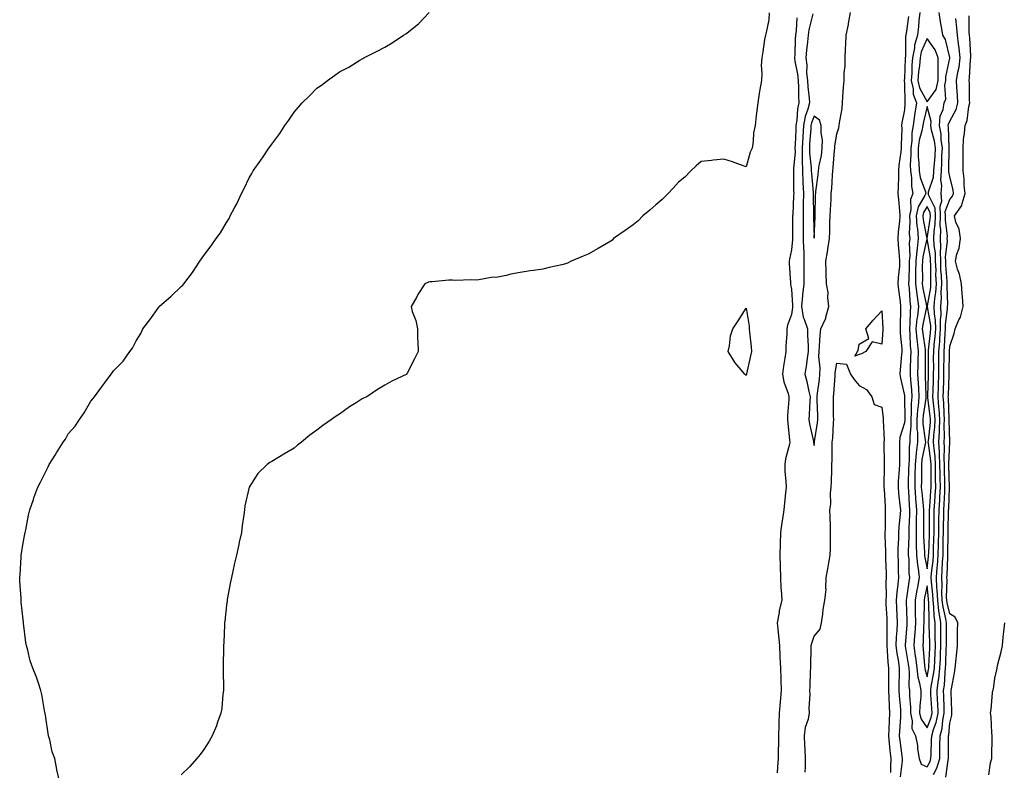
# Model space of a CAD drawing. Units: inches. Extents: x 915683 to 918323, y 7324298 to 7326938.
# Drawn here: x 916947 to 917382, y 7324967 to 7325299 of the extents above; entities that cross this region are included whole.
import ezdxf

# ---------------------------------------------------------------- set-up
doc = ezdxf.new("R2010")
doc.units = ezdxf.units.IN
doc.header["$MEASUREMENT"] = 0
doc.layers.add('Contour_91567324', color=7, linetype='Continuous', true_color=0x904598)

msp = doc.modelspace()

# ---------------------------------------------------------------- linework, layer by layer
at = {"layer": 'Contour_91567324'}
for points in [[(916964.18, 7324961.92, 3310), (916962.94, 7324966.81, 3310), (916962.93, 7324967.04, 3310), (916962.05, 7324971.92, 3310), (916960.96, 7324974.84, 3310), (916959.86, 7324980.11, 3310), (916959.32, 7324981.92, 3310), (916959.11, 7324982.98, 3310), (916958.05, 7324990.02, 3310), (916957.76, 7324991.92, 3310), (916957.69, 7324992.28, 3310), (916956.28, 7325000.15, 3310), (916955.96, 7325001.92, 3310), (916954.79, 7325005.18, 3310), (916953.94, 7325007.81, 3310), (916952.35, 7325011.92, 3310), (916951.22, 7325015.09, 3310), (916950.16, 7325019.81, 3310), (916949.55, 7325021.92, 3310), (916949.31, 7325023.18, 3310), (916948.27, 7325031.7, 3310), (916948.23, 7325031.92, 3310), (916948.2, 7325032.07, 3310), (916948.05, 7325033.42, 3310), (916947.2, 7325041.07, 3310), (916947.19, 7325041.92, 3310), (916947.2, 7325042.77, 3310), (916946.54, 7325050.41, 3310), (916946.55, 7325051.92, 3310), (916946.69, 7325053.28, 3310), (916947.15, 7325061.02, 3310), (916947.23, 7325061.92, 3310), (916947.31, 7325062.66, 3310), (916948.05, 7325067.31, 3310), (916948.78, 7325071.19, 3310), (916948.96, 7325071.92, 3310), (916949.25, 7325073.12, 3310), (916950.44, 7325079.53, 3310), (916951.06, 7325081.92, 3310), (916952.61, 7325086.48, 3310), (916952.82, 7325087.15, 3310), (916954.61, 7325091.92, 3310), (916955.76, 7325094.21, 3310), (916958.05, 7325098.8, 3310), (916959.09, 7325100.88, 3310), (916959.6, 7325101.92, 3310), (916962.19, 7325106.06, 3310), (916962.85, 7325107.12, 3310), (916965.81, 7325111.92, 3310), (916966.74, 7325113.23, 3310), (916968.05, 7325115.46, 3310), (916971.01, 7325118.96, 3310), (916973.01, 7325121.92, 3310), (916975.12, 7325124.85, 3310), (916978.05, 7325129.94, 3310), (916978.97, 7325131, 3310), (916979.6, 7325131.92, 3310), (916983.22, 7325136.75, 3310), (916984.12, 7325137.99, 3310), (916987, 7325141.92, 3310), (916987.46, 7325142.51, 3310), (916988.05, 7325143.35, 3310), (916992.28, 7325147.69, 3310), (916995.3, 7325151.92, 3310), (916996.51, 7325153.46, 3310), (916998.05, 7325156.64, 3310), (917000.08, 7325159.89, 3310), (917000.96, 7325161.92, 3310), (917004.05, 7325165.92, 3310), (917008.05, 7325171.63, 3310), (917008.19, 7325171.78, 3310), (917008.28, 7325171.92, 3310), (917013.53, 7325176.44, 3310), (917018.05, 7325180.76, 3310), (917018.67, 7325181.3, 3310), (917019.2, 7325181.92, 3310), (917023.05, 7325186.92, 3310), (917026.26, 7325191.92, 3310), (917027.03, 7325192.94, 3310), (917028.05, 7325194.48, 3310), (917031.31, 7325198.66, 3310), (917033.52, 7325201.92, 3310), (917035.44, 7325204.53, 3310), (917038.05, 7325208.98, 3310), (917039.2, 7325210.77, 3310), (917039.71, 7325211.92, 3310), (917041.62, 7325215.49, 3310), (917042.68, 7325217.29, 3310), (917044.63, 7325221.92, 3310), (917045.88, 7325224.09, 3310), (917048.05, 7325228.76, 3310), (917049.23, 7325230.74, 3310), (917049.78, 7325231.92, 3310), (917053.3, 7325236.67, 3310), (917054.2, 7325238.07, 3310), (917056.78, 7325241.92, 3310), (917057.33, 7325242.64, 3310), (917058.05, 7325243.71, 3310), (917061.61, 7325248.36, 3310), (917063.91, 7325251.92, 3310), (917065.66, 7325254.31, 3310), (917068.05, 7325257.83, 3310), (917069.92, 7325260.05, 3310), (917071.46, 7325261.92, 3310), (917074.83, 7325265.14, 3310), (917078.05, 7325268.41, 3310), (917080.1, 7325269.87, 3310), (917082.8, 7325271.92, 3310), (917085.83, 7325274.14, 3310), (917088.05, 7325275.71, 3310), (917092.14, 7325277.83, 3310), (917097.01, 7325280.88, 3310), (917098.05, 7325281.51, 3310), (917098.34, 7325281.63, 3310), (917098.82, 7325281.92, 3310), (917104.99, 7325284.98, 3310), (917108.05, 7325286.68, 3310), (917111.38, 7325288.59, 3310), (917116.3, 7325291.92, 3310), (917117.42, 7325292.55, 3310), (917118.05, 7325293, 3310), (917123.01, 7325296.96, 3310), (917127.72, 7325301.92, 3310)], [(917278.22, 7325301.75, 3310), (917278.05, 7325298.73, 3310), (917276.85, 7325293.12, 3310), (917276.54, 7325291.92, 3310), (917276.17, 7325290.05, 3310), (917275.43, 7325284.54, 3310), (917274.86, 7325281.92, 3310), (917274.68, 7325278.55, 3310), (917274.93, 7325275.04, 3310), (917274.71, 7325271.92, 3310), (917274.07, 7325267.94, 3310), (917273.81, 7325266.16, 3310), (917273.09, 7325261.92, 3310), (917272.51, 7325257.46, 3310), (917272.46, 7325256.33, 3310), (917271.95, 7325251.92, 3310), (917271.31, 7325248.66, 3310), (917271.11, 7325244.98, 3310), (917270.64, 7325241.92, 3310), (917269.82, 7325240.15, 3310), (917268.05, 7325233.6, 3310), (917265.47, 7325234.5, 3310), (917262, 7325235.87, 3310), (917258.05, 7325237.11, 3310), (917253.38, 7325236.59, 3310), (917252.64, 7325236.51, 3310), (917248.05, 7325236.04, 3310), (917245.93, 7325234.04, 3310), (917243.47, 7325231.92, 3310), (917240.91, 7325229.06, 3310), (917238.05, 7325226.94, 3310), (917235.75, 7325224.22, 3310), (917233.53, 7325221.92, 3310), (917230.82, 7325219.15, 3310), (917228.05, 7325216.8, 3310), (917225.42, 7325214.55, 3310), (917222.21, 7325211.92, 3310), (917220.15, 7325209.82, 3310), (917218.05, 7325208.01, 3310), (917214.46, 7325205.51, 3310), (917209.35, 7325201.92, 3310), (917208.69, 7325201.28, 3310), (917208.05, 7325200.76, 3310), (917205.29, 7325199.16, 3310), (917202.48, 7325197.49, 3310), (917198.05, 7325195.05, 3310), (917195.83, 7325194.14, 3310), (917190.55, 7325191.92, 3310), (917188.89, 7325191.08, 3310), (917188.05, 7325190.71, 3310), (917186.44, 7325190.31, 3310), (917180.86, 7325189.11, 3310), (917178.05, 7325188.39, 3310), (917173.89, 7325187.76, 3310), (917172.37, 7325187.6, 3310), (917168.05, 7325186.85, 3310), (917163.8, 7325186.17, 3310), (917161.78, 7325185.65, 3310), (917158.05, 7325184.91, 3310), (917155.23, 7325184.74, 3310), (917149.76, 7325183.63, 3310), (917148.05, 7325183.53, 3310), (917146.3, 7325183.67, 3310), (917139.44, 7325183.31, 3310), (917138.05, 7325183.46, 3310), (917136.49, 7325183.48, 3310), (917128.98, 7325182.85, 3310), (917128.05, 7325182.86, 3310), (917127.39, 7325182.58, 3310), (917125.78, 7325181.92, 3310), (917122.77, 7325177.2, 3310), (917122.05, 7325175.92, 3310), (917119.79, 7325171.92, 3310), (917120.27, 7325169.7, 3310), (917121.86, 7325165.73, 3310), (917122.62, 7325161.92, 3310), (917122.49, 7325157.48, 3310), (917122.66, 7325156.53, 3310), (917122.85, 7325151.92, 3310), (917121.21, 7325148.76, 3310), (917118.05, 7325142.32, 3310), (917117.89, 7325142.08, 3310), (917117.78, 7325141.92, 3310), (917111.16, 7325138.81, 3310), (917108.05, 7325137.12, 3310), (917104.85, 7325135.12, 3310), (917100.09, 7325131.92, 3310), (917098.64, 7325131.33, 3310), (917098.05, 7325131.01, 3310), (917095.42, 7325129.29, 3310), (917092.51, 7325127.46, 3310), (917088.05, 7325124.21, 3310), (917086.6, 7325123.37, 3310), (917084.56, 7325121.92, 3310), (917080.68, 7325119.29, 3310), (917078.05, 7325117.1, 3310), (917074.99, 7325114.98, 3310), (917071.28, 7325111.92, 3310), (917069.51, 7325110.46, 3310), (917068.05, 7325109.16, 3310), (917063.39, 7325106.58, 3310), (917061.51, 7325105.38, 3310), (917058.05, 7325103.22, 3310), (917057.19, 7325102.78, 3310), (917056, 7325101.92, 3310), (917051.94, 7325098.03, 3310), (917048.05, 7325091.92, 3310), (917046.22, 7325083.75, 3310), (917046.01, 7325081.92, 3310), (917045.76, 7325079.63, 3310), (917044.96, 7325075.01, 3310), (917044.64, 7325071.92, 3310), (917043.67, 7325067.55, 3310), (917043.44, 7325066.53, 3310), (917042.51, 7325061.92, 3310), (917041.63, 7325058.34, 3310), (917040.88, 7325054.75, 3310), (917040.22, 7325051.92, 3310), (917039.88, 7325050.09, 3310), (917038.41, 7325042.28, 3310), (917038.33, 7325041.92, 3310), (917038.3, 7325041.67, 3310), (917038.05, 7325039.7, 3310), (917037.29, 7325032.68, 3310), (917037.2, 7325031.92, 3310), (917037.15, 7325031.02, 3310), (917036.81, 7325023.16, 3310), (917036.74, 7325021.92, 3310), (917036.69, 7325020.56, 3310), (917036.64, 7325013.33, 3310), (917036.62, 7325011.92, 3310), (917036.62, 7325010.49, 3310), (917036.72, 7325003.25, 3310), (917036.7, 7325001.92, 3310), (917036.49, 7325000.36, 3310), (917035.91, 7324994.06, 3310), (917035.6, 7324991.92, 3310), (917034.12, 7324987.99, 3310), (917033.57, 7324986.4, 3310), (917031.74, 7324981.92, 3310), (917030.42, 7324979.55, 3310), (917028.05, 7324975.92, 3310), (917026.35, 7324973.62, 3310), (917024.92, 7324971.92, 3310), (917021.72, 7324968.25, 3310), (917018.05, 7324964.67, 3310)], [(917297.46, 7325301.33, 3312), (917295.7, 7325294.27, 3312), (917295.38, 7325291.92, 3312), (917295.13, 7325289.01, 3312), (917294.66, 7325285.31, 3312), (917294.4, 7325281.92, 3312), (917294.77, 7325278.64, 3312), (917294.76, 7325275.21, 3312), (917295.06, 7325271.92, 3312), (917295.22, 7325269.09, 3312), (917295.92, 7325264.05, 3312), (917296.05, 7325261.92, 3312), (917295.35, 7325259.22, 3312), (917294.06, 7325255.91, 3312), (917293.33, 7325251.92, 3312), (917293.05, 7325246.92, 3312), (917292.77, 7325241.92, 3312), (917292.84, 7325237.13, 3312), (917292.79, 7325236.66, 3312), (917292.87, 7325231.92, 3312), (917293.08, 7325226.95, 3312), (917293.09, 7325226.88, 3312), (917293.32, 7325221.92, 3312), (917293.24, 7325217.11, 3312), (917293.25, 7325216.72, 3312), (917293.16, 7325211.92, 3312), (917293.2, 7325207.07, 3312), (917293.21, 7325206.76, 3312), (917293.26, 7325201.92, 3312), (917293.35, 7325197.22, 3312), (917293.44, 7325196.53, 3312), (917293.55, 7325191.92, 3312), (917293.54, 7325187.41, 3312), (917293.51, 7325186.46, 3312), (917293.5, 7325181.92, 3312), (917292.89, 7325177.08, 3312), (917292.91, 7325176.78, 3312), (917292.47, 7325171.92, 3312), (917293.22, 7325167.09, 3312), (917293.67, 7325166.3, 3312), (917295.12, 7325161.92, 3312), (917295.13, 7325159, 3312), (917295.46, 7325154.51, 3312), (917295.47, 7325151.92, 3312), (917294.99, 7325148.86, 3312), (917294.55, 7325145.42, 3312), (917293.97, 7325141.92, 3312), (917294.89, 7325138.76, 3312), (917295.71, 7325134.26, 3312), (917296.28, 7325131.92, 3312), (917296.19, 7325130.06, 3312), (917295.9, 7325124.07, 3312), (917295.78, 7325121.92, 3312), (917296.08, 7325119.95, 3312), (917297.83, 7325112.14, 3312), (917297.86, 7325111.92, 3312), (917297.85, 7325111.72, 3312), (917298.05, 7325110.4, 3312), (917298.19, 7325111.78, 3312), (917298.19, 7325111.92, 3312), (917298.21, 7325112.08, 3312), (917299.62, 7325120.35, 3312), (917299.77, 7325121.92, 3312), (917299.74, 7325123.61, 3312), (917299.48, 7325130.49, 3312), (917299.45, 7325131.92, 3312), (917299.61, 7325133.48, 3312), (917300.4, 7325139.57, 3312), (917300.62, 7325141.92, 3312), (917300.7, 7325144.57, 3312), (917300.21, 7325149.76, 3312), (917300.29, 7325151.92, 3312), (917300.47, 7325154.34, 3312), (917300.81, 7325159.16, 3312), (917301.02, 7325161.92, 3312), (917303.3, 7325166.67, 3312), (917303.31, 7325167.18, 3312), (917304.52, 7325171.92, 3312), (917304.08, 7325175.89, 3312), (917304.21, 7325178.08, 3312), (917303.59, 7325181.92, 3312), (917303.46, 7325186.51, 3312), (917303.45, 7325187.32, 3312), (917303.3, 7325191.92, 3312), (917303.98, 7325195.99, 3312), (917304.32, 7325198.19, 3312), (917304.92, 7325201.92, 3312), (917305.02, 7325204.95, 3312), (917305.07, 7325208.94, 3312), (917305.16, 7325211.92, 3312), (917305.27, 7325214.7, 3312), (917305.53, 7325219.4, 3312), (917305.63, 7325221.92, 3312), (917305.85, 7325224.12, 3312), (917306.14, 7325230.01, 3312), (917306.31, 7325231.92, 3312), (917306.53, 7325233.44, 3312), (917307.05, 7325240.92, 3312), (917307.18, 7325241.92, 3312), (917307.18, 7325242.79, 3312), (917308.05, 7325248.26, 3312), (917308.98, 7325250.99, 3312), (917309.19, 7325251.92, 3312), (917309.3, 7325253.17, 3312), (917310.43, 7325259.54, 3312), (917310.61, 7325261.92, 3312), (917310.8, 7325264.67, 3312), (917311.1, 7325268.87, 3312), (917311.31, 7325271.92, 3312), (917311.41, 7325275.28, 3312), (917311.73, 7325278.24, 3312), (917311.82, 7325281.92, 3312), (917311.94, 7325285.81, 3312), (917312.05, 7325287.92, 3312), (917312.17, 7325291.92, 3312), (917313.27, 7325296.7, 3312), (917313.29, 7325297.16, 3312), (917314.09, 7325301.92, 3312)], [(917339.84, 7325300.13, 3312), (917338.78, 7325292.65, 3312), (917338.7, 7325291.92, 3312), (917338.55, 7325291.42, 3312), (917338.47, 7325282.34, 3312), (917338.39, 7325281.92, 3312), (917338.36, 7325281.61, 3312), (917338.05, 7325272.7, 3312), (917337.94, 7325272.03, 3312), (917337.94, 7325271.92, 3312), (917337.95, 7325271.82, 3312), (917338.05, 7325270.45, 3312), (917338.24, 7325262.11, 3312), (917338.31, 7325261.92, 3312), (917338.27, 7325261.7, 3312), (917338.05, 7325258.9, 3312), (917336.88, 7325253.09, 3312), (917336.78, 7325251.92, 3312), (917336.81, 7325250.68, 3312), (917336.56, 7325243.41, 3312), (917336.6, 7325241.92, 3312), (917336.47, 7325240.34, 3312), (917335.61, 7325234.36, 3312), (917335.44, 7325231.92, 3312), (917335.35, 7325229.22, 3312), (917335.22, 7325224.75, 3312), (917335.13, 7325221.92, 3312), (917335.34, 7325219.21, 3312), (917335.79, 7325214.18, 3312), (917335.97, 7325211.92, 3312), (917335.83, 7325209.7, 3312), (917335.19, 7325204.78, 3312), (917335.03, 7325201.92, 3312), (917335.24, 7325199.11, 3312), (917335.73, 7325194.24, 3312), (917335.91, 7325191.92, 3312), (917335.78, 7325189.65, 3312), (917335.29, 7325184.68, 3312), (917335.14, 7325181.92, 3312), (917335.34, 7325179.21, 3312), (917336.07, 7325173.9, 3312), (917336.23, 7325171.92, 3312), (917336.25, 7325170.12, 3312), (917336.15, 7325163.82, 3312), (917336.17, 7325161.92, 3312), (917336.2, 7325160.07, 3312), (917336.85, 7325153.12, 3312), (917336.87, 7325151.92, 3312), (917336.78, 7325150.65, 3312), (917336.17, 7325143.8, 3312), (917336.03, 7325141.92, 3312), (917336.25, 7325140.12, 3312), (917338.05, 7325132.53, 3312), (917338.09, 7325131.96, 3312), (917338.1, 7325131.92, 3312), (917338.09, 7325131.88, 3312), (917338.21, 7325122.08, 3312), (917338.2, 7325121.92, 3312), (917338.2, 7325121.77, 3312), (917338.05, 7325120.43, 3312), (917336.03, 7325113.94, 3312), (917335.81, 7325111.92, 3312), (917335.83, 7325109.7, 3312), (917335.78, 7325104.19, 3312), (917335.79, 7325101.92, 3312), (917335.68, 7325099.55, 3312), (917335.31, 7325094.66, 3312), (917335.19, 7325091.92, 3312), (917335.41, 7325089.28, 3312), (917336.03, 7325083.94, 3312), (917336.21, 7325081.92, 3312), (917336.11, 7325079.98, 3312), (917335.58, 7325074.39, 3312), (917335.46, 7325071.92, 3312), (917335.42, 7325069.29, 3312), (917335.13, 7325064.84, 3312), (917335.09, 7325061.92, 3312), (917335.19, 7325059.06, 3312), (917335.29, 7325054.68, 3312), (917335.38, 7325051.92, 3312), (917335.15, 7325049.02, 3312), (917334.59, 7325045.38, 3312), (917334.35, 7325041.92, 3312), (917334.52, 7325038.39, 3312), (917334.66, 7325035.31, 3312), (917334.82, 7325031.92, 3312), (917334.68, 7325028.55, 3312), (917334.39, 7325025.58, 3312), (917334.25, 7325021.92, 3312), (917334.62, 7325018.49, 3312), (917335.42, 7325014.55, 3312), (917335.76, 7325011.92, 3312), (917335.74, 7325009.61, 3312), (917335.58, 7325004.39, 3312), (917335.56, 7325001.92, 3312), (917335.69, 7324999.56, 3312), (917336.22, 7324993.75, 3312), (917336.33, 7324991.92, 3312), (917336.23, 7324990.1, 3312), (917335.87, 7324984.1, 3312), (917335.76, 7324981.92, 3312), (917335.99, 7324979.86, 3312), (917336.94, 7324973.03, 3312), (917337.07, 7324971.92, 3312), (917337.01, 7324970.88, 3312), (917336.18, 7324963.79, 3312)], [(917344.84, 7325301.92, 3313), (917344.45, 7325298.32, 3313), (917344.24, 7325295.73, 3313), (917343.8, 7325291.92, 3313), (917342.5, 7325287.47, 3313), (917342.49, 7325286.36, 3313), (917341.66, 7325281.92, 3313), (917341.36, 7325278.61, 3313), (917341.24, 7325275.11, 3313), (917340.98, 7325271.92, 3313), (917341.83, 7325268.14, 3313), (917341.89, 7325265.76, 3313), (917343.37, 7325261.92, 3313), (917342.59, 7325257.38, 3313), (917342.51, 7325256.38, 3313), (917341.86, 7325251.92, 3313), (917341.27, 7325248.7, 3313), (917341.23, 7325245.1, 3313), (917340.79, 7325241.92, 3313), (917340.88, 7325239.09, 3313), (917340.62, 7325234.49, 3313), (917340.71, 7325231.92, 3313), (917341.17, 7325228.8, 3313), (917341.1, 7325224.97, 3313), (917341.78, 7325221.92, 3313), (917340.69, 7325219.28, 3313), (917340.88, 7325214.75, 3313), (917340.29, 7325211.92, 3313), (917340.45, 7325209.52, 3313), (917340.16, 7325204.03, 3313), (917340.34, 7325201.92, 3313), (917340.12, 7325199.85, 3313), (917340.36, 7325194.23, 3313), (917340.17, 7325191.92, 3313), (917340.13, 7325189.84, 3313), (917339.9, 7325183.77, 3313), (917339.87, 7325181.92, 3313), (917340.12, 7325179.85, 3313), (917340.44, 7325174.31, 3313), (917340.78, 7325171.92, 3313), (917340.49, 7325169.48, 3313), (917340.45, 7325164.32, 3313), (917340.22, 7325161.92, 3313), (917340.42, 7325159.55, 3313), (917340.59, 7325154.46, 3313), (917340.84, 7325151.92, 3313), (917340.78, 7325149.19, 3313), (917340.63, 7325144.5, 3313), (917340.58, 7325141.92, 3313), (917340.74, 7325139.23, 3313), (917341.08, 7325134.95, 3313), (917341.25, 7325131.92, 3313), (917341, 7325128.97, 3313), (917341.05, 7325124.92, 3313), (917340.85, 7325121.92, 3313), (917340.89, 7325119.08, 3313), (917340.34, 7325114.21, 3313), (917340.38, 7325111.92, 3313), (917340.14, 7325109.83, 3313), (917340.12, 7325103.99, 3313), (917339.92, 7325101.92, 3313), (917339.89, 7325100.08, 3313), (917339.67, 7325093.54, 3313), (917339.64, 7325091.92, 3313), (917339.77, 7325090.2, 3313), (917340.12, 7325083.99, 3313), (917340.29, 7325081.92, 3313), (917340.24, 7325079.73, 3313), (917339.96, 7325073.83, 3313), (917339.92, 7325071.92, 3313), (917339.94, 7325070.03, 3313), (917339.69, 7325063.56, 3313), (917339.71, 7325061.92, 3313), (917339.9, 7325060.07, 3313), (917340, 7325053.87, 3313), (917340.24, 7325051.92, 3313), (917339.9, 7325050.07, 3313), (917338.97, 7325042.84, 3313), (917338.82, 7325041.92, 3313), (917338.83, 7325041.14, 3313), (917339.13, 7325033, 3313), (917339.14, 7325031.92, 3313), (917339.08, 7325030.89, 3313), (917338.31, 7325022.18, 3313), (917338.29, 7325021.92, 3313), (917338.33, 7325021.64, 3313), (917339.71, 7325013.59, 3313), (917339.91, 7325011.92, 3313), (917340.16, 7325009.81, 3313), (917340, 7325003.87, 3313), (917340.33, 7325001.92, 3313), (917340.29, 7324999.68, 3313), (917340.73, 7324994.6, 3313), (917340.69, 7324991.92, 3313), (917341.49, 7324988.48, 3313), (917341.25, 7324985.12, 3313), (917342.98, 7324981.92, 3313), (917343.74, 7324977.61, 3313), (917343.87, 7324976.1, 3313), (917344.5, 7324971.92, 3313), (917345.46, 7324969.33, 3313), (917348.05, 7324968.14, 3313), (917349.39, 7324970.58, 3313), (917349.77, 7324971.92, 3313), (917349.81, 7324973.68, 3313), (917350.04, 7324979.93, 3313), (917350.08, 7324981.92, 3313), (917350.88, 7324984.75, 3313), (917352.12, 7324987.85, 3313), (917352.95, 7324991.92, 3313), (917352.76, 7324996.63, 3313), (917352.71, 7324997.26, 3313), (917352.51, 7325001.92, 3313), (917353.17, 7325006.8, 3313), (917353.19, 7325007.06, 3313), (917353.76, 7325011.92, 3313), (917353.93, 7325016.04, 3313), (917354, 7325017.87, 3313), (917354.17, 7325021.92, 3313), (917354.12, 7325025.85, 3313), (917354.12, 7325027.99, 3313), (917354.07, 7325031.92, 3313), (917353.42, 7325036.55, 3313), (917353.28, 7325037.15, 3313), (917352.75, 7325041.92, 3313), (917352.56, 7325046.43, 3313), (917352.42, 7325047.55, 3313), (917352.21, 7325051.92, 3313), (917352.56, 7325056.43, 3313), (917352.66, 7325057.31, 3313), (917352.99, 7325061.92, 3313), (917353.1, 7325066.87, 3313), (917353.1, 7325066.97, 3313), (917353.21, 7325071.92, 3313), (917353.27, 7325076.7, 3313), (917353.29, 7325077.16, 3313), (917353.36, 7325081.92, 3313), (917353.62, 7325086.35, 3313), (917353.67, 7325087.54, 3313), (917353.92, 7325091.92, 3313), (917353.87, 7325096.1, 3313), (917353.82, 7325097.69, 3313), (917353.76, 7325101.92, 3313), (917353.54, 7325106.43, 3313), (917353.57, 7325107.44, 3313), (917353.31, 7325111.92, 3313), (917353.52, 7325116.45, 3313), (917353.5, 7325117.37, 3313), (917353.68, 7325121.92, 3313), (917353.33, 7325126.64, 3313), (917353.31, 7325127.18, 3313), (917352.92, 7325131.92, 3313), (917353.07, 7325136.9, 3313), (917353.07, 7325136.94, 3313), (917353.22, 7325141.92, 3313), (917353.25, 7325146.72, 3313), (917353.26, 7325147.13, 3313), (917353.28, 7325151.92, 3313), (917353.65, 7325156.32, 3313), (917353.71, 7325157.58, 3313), (917354.05, 7325161.92, 3313), (917353.98, 7325165.99, 3313), (917354.25, 7325168.12, 3313), (917354.17, 7325171.92, 3313), (917354.43, 7325175.54, 3313), (917354.34, 7325178.21, 3313), (917354.56, 7325181.92, 3313), (917354.41, 7325185.56, 3313), (917354.2, 7325188.07, 3313), (917354.06, 7325191.92, 3313), (917353.94, 7325196.03, 3313), (917354.17, 7325198.04, 3313), (917354.02, 7325201.92, 3313), (917354.11, 7325205.86, 3313), (917353.88, 7325207.76, 3313), (917353.96, 7325211.92, 3313), (917353.77, 7325216.2, 3313), (917354.59, 7325218.46, 3313), (917354.21, 7325221.92, 3313), (917354.58, 7325225.39, 3313), (917354.12, 7325227.99, 3313), (917354.37, 7325231.92, 3313), (917354.59, 7325235.38, 3313), (917354.64, 7325238.51, 3313), (917354.84, 7325241.92, 3313), (917354.32, 7325245.65, 3313), (917354.24, 7325248.11, 3313), (917353.57, 7325251.92, 3313), (917353.85, 7325256.12, 3313), (917355.14, 7325259.01, 3313), (917355.55, 7325261.92, 3313), (917356.41, 7325263.56, 3313), (917355.92, 7325269.79, 3313), (917356.4, 7325271.92, 3313), (917356.41, 7325273.56, 3313), (917358.05, 7325281.81, 3313), (917358.07, 7325281.92, 3313), (917358.07, 7325281.94, 3313), (917358.05, 7325282.06, 3313), (917356.17, 7325290.05, 3313), (917355.01, 7325291.92, 3313), (917354.43, 7325295.54, 3313), (917354.01, 7325297.88, 3313), (917353.39, 7325301.92, 3313)], [(917356.33, 7324963.64, 3311), (917357.31, 7324971.18, 3311), (917357.52, 7324971.92, 3311), (917357.53, 7324972.44, 3311), (917357.55, 7324981.42, 3311), (917357.56, 7324981.92, 3311), (917357.67, 7324982.3, 3311), (917358.05, 7324987.53, 3311), (917358.95, 7324991.02, 3311), (917359.04, 7324991.92, 3311), (917359.03, 7324992.9, 3311), (917358.76, 7325001.21, 3311), (917358.76, 7325001.92, 3311), (917358.87, 7325002.74, 3311), (917360.24, 7325009.73, 3311), (917360.49, 7325011.92, 3311), (917360.72, 7325014.59, 3311), (917361.21, 7325018.76, 3311), (917361.47, 7325021.92, 3311), (917361.54, 7325025.41, 3311), (917361.54, 7325028.43, 3311), (917361.62, 7325031.92, 3311), (917360.48, 7325034.35, 3311), (917358.05, 7325035.88, 3311), (917356.9, 7325040.77, 3311), (917356.77, 7325041.92, 3311), (917356.71, 7325043.26, 3311), (917356.89, 7325050.76, 3311), (917356.83, 7325051.92, 3311), (917356.92, 7325053.05, 3311), (917357.18, 7325061.05, 3311), (917357.24, 7325061.92, 3311), (917357.26, 7325062.71, 3311), (917357.32, 7325071.19, 3311), (917357.33, 7325071.92, 3311), (917357.34, 7325072.63, 3311), (917357.58, 7325081.45, 3311), (917357.59, 7325081.92, 3311), (917357.61, 7325082.36, 3311), (917358.02, 7325091.89, 3311), (917358.02, 7325091.95, 3311), (917357.74, 7325101.61, 3311), (917357.73, 7325101.92, 3311), (917357.72, 7325102.25, 3311), (917358.04, 7325111.91, 3311), (917357.82, 7325121.69, 3311), (917357.83, 7325121.92, 3311), (917357.81, 7325122.16, 3311), (917357.48, 7325131.35, 3311), (917357.43, 7325131.92, 3311), (917357.45, 7325132.52, 3311), (917357.76, 7325141.63, 3311), (917357.77, 7325141.92, 3311), (917357.77, 7325142.2, 3311), (917357.93, 7325151.8, 3311), (917357.93, 7325151.92, 3311), (917357.94, 7325152.03, 3311), (917358.05, 7325154.25, 3311), (917360.05, 7325159.92, 3311), (917360.4, 7325161.92, 3311), (917362.05, 7325165.92, 3311), (917362.76, 7325167.21, 3311), (917363.99, 7325171.92, 3311), (917363.65, 7325176.32, 3311), (917363.61, 7325177.48, 3311), (917363.24, 7325181.92, 3311), (917362.37, 7325186.24, 3311), (917361.52, 7325188.45, 3311), (917360.56, 7325191.92, 3311), (917361.18, 7325195.05, 3311), (917362.28, 7325197.69, 3311), (917362.76, 7325201.92, 3311), (917362.17, 7325206.04, 3311), (917360.84, 7325209.13, 3311), (917360.17, 7325211.92, 3311), (917363.48, 7325216.49, 3311), (917363.52, 7325217.39, 3311), (917364.93, 7325221.92, 3311), (917364.52, 7325225.45, 3311), (917364.48, 7325228.35, 3311), (917363.95, 7325231.92, 3311), (917363.98, 7325235.99, 3311), (917363.95, 7325237.82, 3311), (917363.98, 7325241.92, 3311), (917364.16, 7325245.81, 3311), (917364.64, 7325248.51, 3311), (917364.84, 7325251.92, 3311), (917365.78, 7325254.19, 3311), (917366.46, 7325260.33, 3311), (917366.89, 7325261.92, 3311), (917366.83, 7325263.14, 3311), (917366.75, 7325270.62, 3311), (917366.68, 7325271.92, 3311), (917366.87, 7325273.1, 3311), (917367.32, 7325281.19, 3311), (917367.42, 7325281.92, 3311), (917367.34, 7325282.63, 3311), (917366.94, 7325290.81, 3311), (917366.8, 7325291.92, 3311), (917366.71, 7325293.26, 3311), (917366.63, 7325300.5, 3311)], [(917290.44, 7325299.53, 3311), (917290.14, 7325294.01, 3311), (917289.86, 7325291.92, 3311), (917289.71, 7325290.26, 3311), (917289.51, 7325283.38, 3311), (917289.4, 7325281.92, 3311), (917289.57, 7325280.4, 3311), (917290.77, 7325274.64, 3311), (917291.02, 7325271.92, 3311), (917291.19, 7325268.78, 3311), (917291.12, 7325264.99, 3311), (917291.32, 7325261.92, 3311), (917290.64, 7325259.33, 3311), (917290.47, 7325254.34, 3311), (917290.03, 7325251.92, 3311), (917289.92, 7325250.05, 3311), (917289.69, 7325243.56, 3311), (917289.59, 7325241.92, 3311), (917289.61, 7325240.36, 3311), (917288.91, 7325232.78, 3311), (917288.93, 7325231.92, 3311), (917288.97, 7325231, 3311), (917288.99, 7325222.86, 3311), (917289.03, 7325221.92, 3311), (917289.01, 7325220.96, 3311), (917288.57, 7325212.44, 3311), (917288.56, 7325211.92, 3311), (917288.56, 7325211.41, 3311), (917288.46, 7325202.33, 3311), (917288.46, 7325201.92, 3311), (917288.47, 7325201.5, 3311), (917288.05, 7325197, 3311), (917287.14, 7325192.83, 3311), (917286.95, 7325191.92, 3311), (917286.99, 7325190.86, 3311), (917287.63, 7325182.34, 3311), (917287.64, 7325181.92, 3311), (917287.68, 7325181.55, 3311), (917288.05, 7325179.61, 3311), (917288.5, 7325172.37, 3311), (917288.46, 7325171.92, 3311), (917288.53, 7325171.44, 3311), (917288.05, 7325168.38, 3311), (917286.34, 7325163.63, 3311), (917286.06, 7325161.92, 3311), (917285.99, 7325159.86, 3311), (917285.58, 7325154.39, 3311), (917285.5, 7325151.92, 3311), (917285.1, 7325148.97, 3311), (917284.49, 7325145.48, 3311), (917284.05, 7325141.92, 3311), (917284.65, 7325138.52, 3311), (917286.52, 7325133.45, 3311), (917286.89, 7325131.92, 3311), (917286.85, 7325130.72, 3311), (917286.33, 7325123.64, 3311), (917286.26, 7325121.92, 3311), (917286.36, 7325120.23, 3311), (917287.24, 7325112.73, 3311), (917287.29, 7325111.92, 3311), (917287.12, 7325110.99, 3311), (917285.45, 7325104.52, 3311), (917285.05, 7325101.92, 3311), (917285.16, 7325099.03, 3311), (917285.6, 7325094.37, 3311), (917285.71, 7325091.92, 3311), (917285.44, 7325089.31, 3311), (917284.91, 7325085.06, 3311), (917284.6, 7325081.92, 3311), (917284.07, 7325077.94, 3311), (917283.73, 7325076.24, 3311), (917283.23, 7325071.92, 3311), (917283.06, 7325066.93, 3311), (917283.06, 7325066.91, 3311), (917282.91, 7325061.92, 3311), (917283.03, 7325056.94, 3311), (917283.03, 7325056.9, 3311), (917283.15, 7325051.92, 3311), (917283.38, 7325047.25, 3311), (917283.47, 7325046.5, 3311), (917283.73, 7325041.92, 3311), (917282.65, 7325037.32, 3311), (917282.55, 7325036.42, 3311), (917281.67, 7325031.92, 3311), (917282.15, 7325027.82, 3311), (917282.23, 7325026.1, 3311), (917282.79, 7325021.92, 3311), (917282.95, 7325017.02, 3311), (917282.96, 7325016.83, 3311), (917283.12, 7325011.92, 3311), (917283.3, 7325007.17, 3311), (917283.34, 7325006.63, 3311), (917283.53, 7325001.92, 3311), (917283.05, 7324996.92, 3311), (917282.61, 7324991.92, 3311), (917282.47, 7324987.5, 3311), (917282.46, 7324986.33, 3311), (917282.33, 7324981.92, 3311), (917282.26, 7324977.71, 3311), (917282.22, 7324976.09, 3311), (917282.15, 7324971.92, 3311), (917281.86, 7324968.11, 3311), (917281.64, 7324965.51, 3311)], [(917350.87, 7324964.74, 3312), (917352.42, 7324967.55, 3312), (917353.65, 7324971.92, 3312), (917353.73, 7324976.24, 3312), (917353.74, 7324977.61, 3312), (917353.82, 7324981.92, 3312), (917354.75, 7324985.22, 3312), (917355.02, 7324988.89, 3312), (917355.63, 7324991.92, 3312), (917355.54, 7324994.43, 3312), (917355.49, 7324999.36, 3312), (917355.38, 7325001.92, 3312), (917355.7, 7325004.27, 3312), (917356.01, 7325009.88, 3312), (917356.25, 7325011.92, 3312), (917356.33, 7325013.64, 3312), (917356.56, 7325020.43, 3312), (917356.62, 7325021.92, 3312), (917356.6, 7325023.37, 3312), (917356.6, 7325030.47, 3312), (917356.59, 7325031.92, 3312), (917356.35, 7325033.62, 3312), (917355.09, 7325038.96, 3312), (917354.76, 7325041.92, 3312), (917354.61, 7325045.36, 3312), (917354.69, 7325048.56, 3312), (917354.52, 7325051.92, 3312), (917354.77, 7325055.2, 3312), (917354.89, 7325058.76, 3312), (917355.12, 7325061.92, 3312), (917355.18, 7325064.79, 3312), (917355.21, 7325069.08, 3312), (917355.27, 7325071.92, 3312), (917355.31, 7325074.66, 3312), (917355.43, 7325079.3, 3312), (917355.47, 7325081.92, 3312), (917355.61, 7325084.36, 3312), (917355.84, 7325089.71, 3312), (917355.97, 7325091.92, 3312), (917355.94, 7325094.03, 3312), (917355.78, 7325099.65, 3312), (917355.75, 7325101.92, 3312), (917355.63, 7325104.34, 3312), (917355.81, 7325109.68, 3312), (917355.67, 7325111.92, 3312), (917355.78, 7325114.19, 3312), (917355.66, 7325119.53, 3312), (917355.76, 7325121.92, 3312), (917355.57, 7325124.4, 3312), (917355.4, 7325129.27, 3312), (917355.18, 7325131.92, 3312), (917355.26, 7325134.71, 3312), (917355.41, 7325139.28, 3312), (917355.5, 7325141.92, 3312), (917355.51, 7325144.46, 3312), (917355.59, 7325149.46, 3312), (917355.6, 7325151.92, 3312), (917355.79, 7325154.18, 3312), (917356.08, 7325159.95, 3312), (917356.23, 7325161.92, 3312), (917356.2, 7325163.77, 3312), (917357.13, 7325171, 3312), (917357.11, 7325171.92, 3312), (917357.18, 7325172.79, 3312), (917356.91, 7325180.78, 3312), (917356.98, 7325181.92, 3312), (917356.93, 7325183.04, 3312), (917356.34, 7325190.21, 3312), (917356.27, 7325191.92, 3312), (917356.22, 7325193.75, 3312), (917357.02, 7325200.89, 3312), (917356.99, 7325201.92, 3312), (917357.01, 7325202.96, 3312), (917356.17, 7325210.04, 3312), (917356.2, 7325211.92, 3312), (917356.11, 7325213.86, 3312), (917358.05, 7325219.18, 3312), (917359.3, 7325220.67, 3312), (917359.69, 7325221.92, 3312), (917359.52, 7325223.39, 3312), (917358.05, 7325229.35, 3312), (917357.66, 7325231.53, 3312), (917357.69, 7325231.92, 3312), (917357.71, 7325232.26, 3312), (917357.85, 7325241.72, 3312), (917357.86, 7325241.92, 3312), (917357.83, 7325242.14, 3312), (917357.52, 7325251.39, 3312), (917357.43, 7325251.92, 3312), (917357.47, 7325252.5, 3312), (917358.05, 7325253.81, 3312), (917360.9, 7325259.07, 3312), (917361.66, 7325261.92, 3312), (917361.5, 7325265.37, 3312), (917361.19, 7325268.78, 3312), (917361.03, 7325271.92, 3312), (917361.62, 7325275.49, 3312), (917362.18, 7325277.79, 3312), (917362.75, 7325281.92, 3312), (917362.28, 7325286.15, 3312), (917361.94, 7325288.03, 3312), (917361.45, 7325291.92, 3312), (917361.24, 7325295.11, 3312), (917360.74, 7325299.23, 3312)], [(917294.17, 7324965.8, 3311), (917294.29, 7324968.16, 3311), (917294.24, 7324971.92, 3311), (917294.08, 7324975.89, 3311), (917293.93, 7324977.8, 3311), (917293.78, 7324981.92, 3311), (917294.24, 7324985.73, 3311), (917295.53, 7324989.4, 3311), (917295.99, 7324991.92, 3311), (917295.85, 7324994.12, 3311), (917296.29, 7325000.16, 3311), (917296.15, 7325001.92, 3311), (917296.3, 7325003.67, 3311), (917296.49, 7325010.36, 3311), (917296.61, 7325011.92, 3311), (917296.67, 7325013.3, 3311), (917296.7, 7325020.57, 3311), (917296.75, 7325021.92, 3311), (917297.08, 7325022.89, 3311), (917298.05, 7325026.05, 3311), (917300.79, 7325029.18, 3311), (917301.33, 7325031.92, 3311), (917301.93, 7325035.8, 3311), (917302.1, 7325037.87, 3311), (917302.83, 7325041.92, 3311), (917303.37, 7325046.6, 3311), (917303.2, 7325047.07, 3311), (917303.43, 7325051.92, 3311), (917304.17, 7325055.8, 3311), (917304.55, 7325058.42, 3311), (917305.17, 7325061.92, 3311), (917305.27, 7325064.7, 3311), (917305.24, 7325069.11, 3311), (917305.33, 7325071.92, 3311), (917305.31, 7325074.66, 3311), (917305.1, 7325078.97, 3311), (917305.08, 7325081.92, 3311), (917305.41, 7325084.56, 3311), (917305.35, 7325089.22, 3311), (917305.62, 7325091.92, 3311), (917305.69, 7325094.28, 3311), (917305.85, 7325099.72, 3311), (917305.92, 7325101.92, 3311), (917306.02, 7325103.95, 3311), (917306.01, 7325109.88, 3311), (917306.11, 7325111.92, 3311), (917306.3, 7325113.67, 3311), (917306.57, 7325120.44, 3311), (917306.72, 7325121.92, 3311), (917306.69, 7325123.28, 3311), (917306.65, 7325130.52, 3311), (917306.62, 7325131.92, 3311), (917306.75, 7325133.22, 3311), (917307.3, 7325141.17, 3311), (917307.38, 7325141.92, 3311), (917307.39, 7325142.58, 3311), (917308.05, 7325146.85, 3311), (917312.42, 7325146.29, 3311), (917314.17, 7325141.92, 3311), (917315.76, 7325139.63, 3311), (917318.05, 7325136.92, 3311), (917321.28, 7325135.15, 3311), (917323.62, 7325131.92, 3311), (917324.69, 7325128.56, 3311), (917328.05, 7325127.3, 3311), (917328.6, 7325122.47, 3311), (917328.64, 7325121.92, 3311), (917328.56, 7325121.41, 3311), (917329.06, 7325112.93, 3311), (917328.95, 7325111.92, 3311), (917328.95, 7325111.02, 3311), (917329.11, 7325102.98, 3311), (917329.12, 7325101.92, 3311), (917329.08, 7325100.89, 3311), (917328.98, 7325092.85, 3311), (917328.94, 7325091.92, 3311), (917329.02, 7325090.95, 3311), (917329.44, 7325083.31, 3311), (917329.56, 7325081.92, 3311), (917329.49, 7325080.48, 3311), (917329.44, 7325073.31, 3311), (917329.37, 7325071.92, 3311), (917329.35, 7325070.62, 3311), (917329.61, 7325063.48, 3311), (917329.59, 7325061.92, 3311), (917329.65, 7325060.32, 3311), (917329.93, 7325053.8, 3311), (917329.99, 7325051.92, 3311), (917329.85, 7325050.12, 3311), (917329.88, 7325043.75, 3311), (917329.75, 7325041.92, 3311), (917329.84, 7325040.13, 3311), (917330.17, 7325034.04, 3311), (917330.27, 7325031.92, 3311), (917330.18, 7325029.79, 3311), (917330.28, 7325024.15, 3311), (917330.19, 7325021.92, 3311), (917330.45, 7325019.52, 3311), (917330.61, 7325014.48, 3311), (917330.94, 7325011.92, 3311), (917330.92, 7325009.05, 3311), (917330.98, 7325004.85, 3311), (917330.96, 7325001.92, 3311), (917331.13, 7324998.84, 3311), (917331.21, 7324995.08, 3311), (917331.39, 7324991.92, 3311), (917331.22, 7324988.75, 3311), (917331.05, 7324984.92, 3311), (917330.9, 7324981.92, 3311), (917331.27, 7324978.7, 3311), (917331.59, 7324975.46, 3311), (917332.02, 7324971.92, 3311), (917331.8, 7324968.17, 3311), (917331.82, 7324965.69, 3311)], [(917375.32, 7324964.65, 3310), (917376.16, 7324970.03, 3310), (917376.72, 7324971.92, 3310), (917376.72, 7324973.25, 3310), (917376.88, 7324980.75, 3310), (917376.88, 7324981.92, 3310), (917376.74, 7324983.23, 3310), (917376.38, 7324990.26, 3310), (917376.15, 7324991.92, 3310), (917376.35, 7324993.62, 3310), (917377.02, 7325000.89, 3310), (917377.15, 7325001.92, 3310), (917377.38, 7325002.59, 3310), (917378.05, 7325007.39, 3310), (917378.88, 7325011.09, 3310), (917378.99, 7325011.92, 3310), (917379.22, 7325013.09, 3310), (917380.89, 7325019.08, 3310), (917381.36, 7325021.92, 3310), (917381.77, 7325025.64, 3310), (917382.07, 7325027.9, 3310), (917382.47, 7325031.92, 3310)]]:
    msp.add_polyline3d(points, dxfattribs=at)
for points in [[(917348.05, 7325262.43, 3314), (917352.01, 7325267.96, 3314), (917352.91, 7325271.92, 3314), (917352.94, 7325276.81, 3314), (917352.89, 7325277.08, 3314), (917352.95, 7325281.92, 3314), (917351.59, 7325285.46, 3314), (917348.05, 7325290.43, 3314), (917345.42, 7325284.55, 3314), (917344.93, 7325281.92, 3314), (917344.62, 7325278.49, 3314), (917344.25, 7325275.72, 3314), (917343.94, 7325271.92, 3314), (917344.7, 7325268.57, 3314)], [(917298.05, 7325202.18, 3313), (917298.46, 7325211.51, 3313), (917298.47, 7325211.92, 3313), (917298.49, 7325212.36, 3313), (917298.72, 7325221.25, 3313), (917298.75, 7325221.92, 3313), (917298.83, 7325222.7, 3313), (917299.86, 7325230.11, 3313), (917300.02, 7325231.92, 3313), (917300.36, 7325234.23, 3313), (917301.27, 7325238.7, 3313), (917301.68, 7325241.92, 3313), (917301.7, 7325245.57, 3313), (917301.22, 7325248.75, 3313), (917301.24, 7325251.92, 3313), (917300.48, 7325254.35, 3313), (917298.05, 7325256.16, 3313), (917296.86, 7325253.11, 3313), (917296.64, 7325251.92, 3313), (917296.56, 7325250.43, 3313), (917296.06, 7325243.91, 3313), (917295.95, 7325241.92, 3313), (917295.98, 7325239.85, 3313), (917296.79, 7325233.18, 3313), (917296.81, 7325231.92, 3313), (917296.86, 7325230.73, 3313), (917297.59, 7325222.38, 3313), (917297.62, 7325221.92, 3313), (917297.61, 7325221.48, 3313), (917297.76, 7325212.21, 3313), (917297.76, 7325211.92, 3313), (917297.76, 7325211.63, 3313)], [(917348.05, 7324985.49, 3314), (917349.89, 7324990.08, 3314), (917350.26, 7324991.92, 3314), (917350.17, 7324994.04, 3314), (917349.71, 7325000.26, 3314), (917349.64, 7325001.92, 3314), (917349.89, 7325003.76, 3314), (917350.93, 7325009.04, 3314), (917351.27, 7325011.92, 3314), (917351.41, 7325015.28, 3314), (917351.57, 7325018.4, 3314), (917351.71, 7325021.92, 3314), (917351.67, 7325025.54, 3314), (917351.59, 7325028.38, 3314), (917351.55, 7325031.92, 3314), (917351.12, 7325034.99, 3314), (917351.08, 7325038.89, 3314), (917350.75, 7325041.92, 3314), (917350.63, 7325044.5, 3314), (917349.99, 7325049.98, 3314), (917349.9, 7325051.92, 3314), (917350.05, 7325053.92, 3314), (917350.68, 7325059.29, 3314), (917350.87, 7325061.92, 3314), (917350.93, 7325064.8, 3314), (917351.08, 7325068.89, 3314), (917351.15, 7325071.92, 3314), (917351.19, 7325075.06, 3314), (917351.2, 7325078.77, 3314), (917351.24, 7325081.92, 3314), (917351.44, 7325085.31, 3314), (917351.67, 7325088.3, 3314), (917351.88, 7325091.92, 3314), (917351.82, 7325095.69, 3314), (917351.83, 7325098.14, 3314), (917351.78, 7325101.92, 3314), (917351.6, 7325105.47, 3314), (917351.12, 7325108.85, 3314), (917350.94, 7325111.92, 3314), (917351.08, 7325114.95, 3314), (917351.48, 7325118.49, 3314), (917351.62, 7325121.92, 3314), (917351.37, 7325125.24, 3314), (917350.9, 7325129.07, 3314), (917350.66, 7325131.92, 3314), (917350.75, 7325134.62, 3314), (917350.86, 7325139.11, 3314), (917350.95, 7325141.92, 3314), (917350.96, 7325144.84, 3314), (917350.94, 7325149.03, 3314), (917350.96, 7325151.92, 3314), (917351.22, 7325155.09, 3314), (917351.59, 7325158.38, 3314), (917351.86, 7325161.92, 3314), (917351.8, 7325165.67, 3314), (917351.3, 7325168.67, 3314), (917351.22, 7325171.92, 3314), (917351.47, 7325175.34, 3314), (917351.92, 7325178.05, 3314), (917352.15, 7325181.92, 3314), (917351.99, 7325185.86, 3314), (917352, 7325187.97, 3314), (917351.84, 7325191.92, 3314), (917351.74, 7325195.61, 3314), (917351.17, 7325198.8, 3314), (917351.06, 7325201.92, 3314), (917351.13, 7325205, 3314), (917351.66, 7325208.31, 3314), (917351.72, 7325211.92, 3314), (917351.57, 7325215.44, 3314), (917348.68, 7325221.29, 3314), (917348.62, 7325221.92, 3314), (917348.68, 7325222.55, 3314), (917350.88, 7325229.09, 3314), (917351.06, 7325231.92, 3314), (917351.26, 7325235.13, 3314), (917351.61, 7325238.36, 3314), (917351.81, 7325241.92, 3314), (917351.36, 7325245.23, 3314), (917350.07, 7325249.9, 3314), (917349.71, 7325251.92, 3314), (917349.83, 7325253.7, 3314), (917348.05, 7325260.43, 3314), (917346.42, 7325253.55, 3314), (917346.18, 7325251.92, 3314), (917345.77, 7325249.64, 3314), (917344.51, 7325245.46, 3314), (917344.03, 7325241.92, 3314), (917344.14, 7325238.01, 3314), (917344.43, 7325235.54, 3314), (917344.56, 7325231.92, 3314), (917345.01, 7325228.88, 3314), (917347.31, 7325222.66, 3314), (917347.47, 7325221.92, 3314), (917347.08, 7325220.95, 3314), (917344.07, 7325215.9, 3314), (917343.23, 7325211.92, 3314), (917343.53, 7325207.4, 3314), (917343.79, 7325206.18, 3314), (917344.17, 7325201.92, 3314), (917343.69, 7325197.56, 3314), (917343.46, 7325196.51, 3314), (917343.07, 7325191.92, 3314), (917342.99, 7325186.98, 3314), (917342.99, 7325186.86, 3314), (917342.9, 7325181.92, 3314), (917343.46, 7325177.33, 3314), (917343.67, 7325176.3, 3314), (917344.28, 7325171.92, 3314), (917343.76, 7325167.63, 3314), (917343.52, 7325166.45, 3314), (917343.07, 7325161.92, 3314), (917343.47, 7325157.34, 3314), (917343.62, 7325156.35, 3314), (917344.05, 7325151.92, 3314), (917343.96, 7325147.83, 3314), (917343.94, 7325146.03, 3314), (917343.86, 7325141.92, 3314), (917344.09, 7325137.96, 3314), (917344.18, 7325135.79, 3314), (917344.4, 7325131.92, 3314), (917344.07, 7325127.94, 3314), (917343.79, 7325126.18, 3314), (917343.49, 7325121.92, 3314), (917343.56, 7325117.43, 3314), (917343.74, 7325116.23, 3314), (917343.83, 7325111.92, 3314), (917343.28, 7325107.15, 3314), (917343.2, 7325106.77, 3314), (917342.74, 7325101.92, 3314), (917342.67, 7325097.3, 3314), (917342.64, 7325096.51, 3314), (917342.57, 7325091.92, 3314), (917342.96, 7325087.01, 3314), (917342.97, 7325086.84, 3314), (917343.38, 7325081.92, 3314), (917343.27, 7325077.14, 3314), (917343.27, 7325076.7, 3314), (917343.16, 7325071.92, 3314), (917343.22, 7325067.09, 3314), (917343.24, 7325066.73, 3314), (917343.3, 7325061.92, 3314), (917343.74, 7325057.61, 3314), (917344.09, 7325055.88, 3314), (917344.58, 7325051.92, 3314), (917343.79, 7325047.66, 3314), (917343.52, 7325046.45, 3314), (917342.76, 7325041.92, 3314), (917342.81, 7325037.16, 3314), (917342.83, 7325036.7, 3314), (917342.87, 7325031.92, 3314), (917342.59, 7325027.38, 3314), (917342.5, 7325026.37, 3314), (917342.21, 7325021.92, 3314), (917342.83, 7325017.14, 3314), (917342.89, 7325016.76, 3314), (917343.46, 7325011.92, 3314), (917343.95, 7325007.82, 3314), (917344.74, 7325005.23, 3314), (917345.3, 7325001.92, 3314), (917345.25, 7324999.12, 3314), (917344.78, 7324995.19, 3314), (917344.73, 7324991.92, 3314), (917345.36, 7324989.23, 3314)], [(917348.05, 7325055.74, 3315), (917348.69, 7325061.28, 3315), (917348.74, 7325061.92, 3315), (917348.75, 7325062.62, 3315), (917349.07, 7325070.9, 3315), (917349.09, 7325071.92, 3315), (917349.1, 7325072.97, 3315), (917349.11, 7325080.86, 3315), (917349.13, 7325081.92, 3315), (917349.2, 7325083.07, 3315), (917349.73, 7325090.24, 3315), (917349.83, 7325091.92, 3315), (917349.81, 7325093.68, 3315), (917349.82, 7325100.15, 3315), (917349.79, 7325101.92, 3315), (917349.71, 7325103.58, 3315), (917348.61, 7325111.36, 3315), (917348.57, 7325111.92, 3315), (917348.6, 7325112.47, 3315), (917349.49, 7325120.48, 3315), (917349.55, 7325121.92, 3315), (917349.44, 7325123.31, 3315), (917348.44, 7325131.53, 3315), (917348.41, 7325131.92, 3315), (917348.42, 7325132.29, 3315), (917348.66, 7325141.31, 3315), (917348.67, 7325141.92, 3315), (917348.68, 7325142.55, 3315), (917348.63, 7325151.34, 3315), (917348.63, 7325151.92, 3315), (917348.68, 7325152.55, 3315), (917349.55, 7325160.42, 3315), (917349.67, 7325161.92, 3315), (917349.65, 7325163.52, 3315), (917348.28, 7325171.69, 3315), (917348.28, 7325171.92, 3315), (917348.3, 7325172.17, 3315), (917349.64, 7325180.33, 3315), (917349.73, 7325181.92, 3315), (917349.67, 7325183.54, 3315), (917349.7, 7325190.27, 3315), (917349.63, 7325191.92, 3315), (917349.59, 7325193.46, 3315), (917348.09, 7325201.88, 3315), (917348.09, 7325201.96, 3315), (917349.46, 7325210.51, 3315), (917349.49, 7325211.92, 3315), (917349.42, 7325213.29, 3315), (917348.05, 7325216.08, 3315), (917346.49, 7325213.48, 3315), (917346.17, 7325211.92, 3315), (917346.29, 7325210.16, 3315), (917347.99, 7325201.98, 3315), (917348, 7325201.92, 3315), (917347.99, 7325201.86, 3315), (917346.13, 7325193.84, 3315), (917345.97, 7325191.92, 3315), (917345.94, 7325189.81, 3315), (917345.97, 7325184, 3315), (917345.94, 7325181.92, 3315), (917346.16, 7325180.03, 3315), (917347.73, 7325172.24, 3315), (917347.78, 7325171.92, 3315), (917347.74, 7325171.61, 3315), (917346.12, 7325163.85, 3315), (917345.93, 7325161.92, 3315), (917346.1, 7325159.97, 3315), (917347.17, 7325152.8, 3315), (917347.25, 7325151.92, 3315), (917347.23, 7325151.1, 3315), (917347.16, 7325142.81, 3315), (917347.14, 7325141.92, 3315), (917347.2, 7325141.07, 3315), (917347.52, 7325132.45, 3315), (917347.55, 7325131.92, 3315), (917347.51, 7325131.38, 3315), (917346.26, 7325123.71, 3315), (917346.14, 7325121.92, 3315), (917346.17, 7325120.04, 3315), (917347.27, 7325112.7, 3315), (917347.29, 7325111.92, 3315), (917347.19, 7325111.06, 3315), (917345.78, 7325104.19, 3315), (917345.56, 7325101.92, 3315), (917345.53, 7325099.4, 3315), (917345.54, 7325094.43, 3315), (917345.5, 7325091.92, 3315), (917345.69, 7325089.56, 3315), (917346.33, 7325083.64, 3315), (917346.47, 7325081.92, 3315), (917346.44, 7325080.31, 3315), (917346.45, 7325073.52, 3315), (917346.41, 7325071.92, 3315), (917346.43, 7325070.3, 3315), (917346.87, 7325063.1, 3315), (917346.89, 7325061.92, 3315), (917347, 7325060.87, 3315)], [(917268.05, 7325141.3, 3310), (917267.76, 7325141.63, 3310), (917267.46, 7325141.92, 3310), (917264.05, 7325145.92, 3310), (917263.12, 7325146.99, 3310), (917260.04, 7325151.92, 3310), (917260.62, 7325154.49, 3310), (917261.06, 7325158.91, 3310), (917262.03, 7325161.92, 3310), (917264.38, 7325165.59, 3310), (917268.05, 7325171.11, 3310), (917269.31, 7325163.18, 3310), (917269.38, 7325161.92, 3310), (917269.49, 7325160.48, 3310), (917270.19, 7325154.06, 3310), (917270.33, 7325151.92, 3310), (917269.89, 7325150.08, 3310), (917268.2, 7325142.07, 3310), (917268.17, 7325141.92, 3310), (917268.16, 7325141.81, 3310)], [(917318.05, 7325150.65, 3311), (917316.09, 7325149.96, 3311), (917317.22, 7325151.92, 3311), (917317.52, 7325152.45, 3311), (917318.05, 7325155.2, 3311), (917322.29, 7325157.68, 3311), (917320.97, 7325161.92, 3311), (917324.14, 7325165.83, 3311), (917328.05, 7325169.89, 3311), (917328.4, 7325162.27, 3311), (917328.41, 7325161.92, 3311), (917328.42, 7325161.55, 3311), (917328.05, 7325155.26, 3311), (917323.69, 7325156.28, 3311), (917320.91, 7325151.92, 3311), (917318.97, 7325151, 3311)], [(917348.05, 7325007.98, 3315), (917348.69, 7325011.28, 3315), (917348.77, 7325011.92, 3315), (917348.81, 7325012.68, 3315), (917349.21, 7325020.76, 3315), (917349.26, 7325021.92, 3315), (917349.24, 7325023.11, 3315), (917349.04, 7325030.93, 3315), (917349.03, 7325031.92, 3315), (917348.9, 7325032.77, 3315), (917348.82, 7325041.15, 3315), (917348.73, 7325041.92, 3315), (917348.7, 7325042.57, 3315), (917348.05, 7325048.22, 3315), (917346.9, 7325043.07, 3315), (917346.71, 7325041.92, 3315), (917346.72, 7325040.59, 3315), (917346.59, 7325033.38, 3315), (917346.6, 7325031.92, 3315), (917346.51, 7325030.38, 3315), (917346.24, 7325023.73, 3315), (917346.13, 7325021.92, 3315), (917346.35, 7325020.22, 3315), (917346.88, 7325013.09, 3315), (917347.02, 7325011.92, 3315), (917347.13, 7325011, 3315)]]:
    msp.add_polyline3d(points, close=True, dxfattribs=at)

doc.saveas('drawing.dxf')
